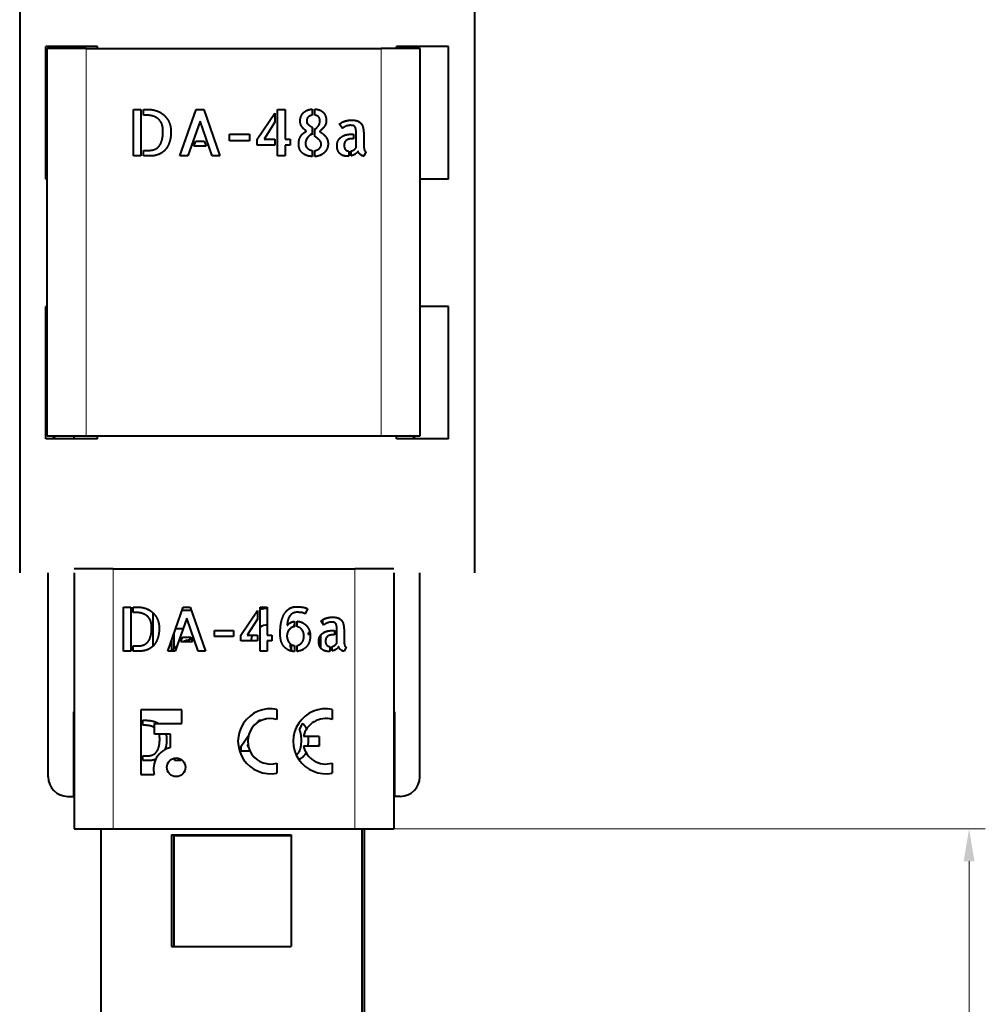
# Model space of a CAD drawing. Units: millimetres. Extents: x 2 to 1189, y 1 to 840.
# Drawn here: x 562 to 637, y 177 to 253 of the extents above; entities that cross this region are included whole.
import ezdxf

# ---------------------------------------------------------------- set-up
doc = ezdxf.new("R2010")
doc.units = ezdxf.units.MM
doc.header["$LTSCALE"] = 12.7
doc.header["$PDMODE"] = 33
doc.header["$PDSIZE"] = 1
for name, color, linetype, lineweight in [('ANNOTATION_TEXT', 7, 'Continuous', 25), ('TANGENT_LINES', 7, 'Continuous', 15), ('Visible', 7, 'Continuous', 40)]:
    doc.layers.add(name, color=color, linetype=linetype, lineweight=lineweight)
doc.styles.add('Onshape-Standard-Dimension', font='txt')
doc.dimstyles.new('Onshape-ISO-25$0', dxfattribs={"dimtxt": 3.5, "dimasz": 2.5, "dimexe": 1.25, "dimexo": 0.625, "dimtad": 1, "dimtxsty": 'Onshape-Standard-Dimension', "dimcen": 2.5, "dimclrd": 7, "dimclre": 7, "dimclrt": 7, "dimadec": 1, "dimazin": 0, "dimtfac": 1, "dimtmove": 0, "dimatfit": 3, "dimfxl": 0, "dimlwd": 13, "dimlwe": 13, "dimarcsym": 0})

# ---------------------------------------------------------------- blocks, each defined once
blk = doc.blocks.new('*D4')
at = {"layer": 'ANNOTATION_TEXT', "color": 7, "lineweight": 13}
for p, q in [((588.668, 190.353), (636.565, 190.353)), ((635.315, 187.853), (635.315, 122.65)), ((579.343, 120.15), (636.565, 120.15))]:
    blk.add_line(p, q, dxfattribs=at)
at = {"layer": 'ANNOTATION_TEXT', "color": 7}
for points in [[(635.732, 187.853), (634.898, 187.853), (635.315, 190.353)], [(634.898, 122.65), (635.732, 122.65), (635.315, 120.15)]]:
    blk.add_solid(points, dxfattribs=at)
at = {"layer": 'Defpoints', "color": 0}
for p in [(588.043, 190.353), (578.718, 120.15), (635.315, 120.15)]:
    blk.add_point(p, dxfattribs=at)
at = {"layer": 'ANNOTATION_TEXT', "color": 7, "insert": (632.605, 153.422), "char_height": 3.5, "attachment_point": 5, "rotation": 90, "style": 'Onshape-Standard-Dimension'}
blk.add_mtext('70,2', dxfattribs=at)

msp = doc.modelspace()

# ---------------------------------------------------------------- linework, layer by layer
at = {"layer": 'TANGENT_LINES'}
for p, q in [((567.374, 220.61), (567.374, 250.41)), ((590.074, 220.61), (590.074, 250.41)), ((569.443, 210.353), (569.443, 190.353)), ((588.043, 210.353), (588.043, 190.353))]:
    msp.add_line(p, q, dxfattribs=at)
at = {"layer": 'Visible'}
for p, q in [((562.252, 350.116), (562.252, 210.056)), ((597.252, 350.124), (597.252, 210.056)), ((568.252, 250.556), (564.252, 250.556)), ((564.252, 240.356), (564.252, 250.556)), ((564.374, 220.61), (564.374, 250.41)), ((567.374, 250.41), (564.374, 250.41)), ((566.443, 250.41), (566.443, 250.556)), ((567.374, 250.41), (590.074, 250.41)), ((568.252, 250.41), (568.252, 250.556)), ((593.074, 250.41), (590.074, 250.41)), ((591.252, 250.41), (591.252, 250.556)), ((595.252, 250.556), (591.252, 250.556)), ((593.074, 220.61), (593.074, 250.41)), ((595.252, 240.356), (595.252, 250.556)), ((570.998, 242.136), (570.998, 245.722)), ((570.998, 245.722), (571.582, 245.722)), ((571.582, 245.722), (571.582, 242.136)), ((571.781, 245.722), (572.079, 245.722)), ((571.781, 245.28), (571.781, 245.722)), ((574.585, 242.136), (575.84, 245.718)), ((575.84, 245.718), (576.419, 245.718)), ((576.419, 245.718), (577.665, 242.136)), ((582.088, 245.722), (582.683, 245.722)), ((582.088, 242.136), (582.088, 245.722)), ((582.683, 245.722), (582.683, 243.436)), ((584.755, 245.742), (584.755, 245.27)), ((584.955, 245.275), (584.955, 245.747)), ((571.923, 245.28), (571.781, 245.28)), ((576.132, 244.822), (575.193, 242.136)), ((577.062, 242.136), (576.132, 244.822)), ((580.537, 243.436), (581.889, 245.43)), ((581.889, 245.43), (581.889, 244.735)), ((581.889, 244.735), (581.057, 243.436)), ((584.755, 244.36), (584.755, 243.771)), ((584.955, 243.645), (584.955, 244.248)), ((587.086, 244.258), (586.868, 244.593)), ((575.665, 242.88), (575.801, 243.275)), ((575.801, 243.275), (576.454, 243.275)), ((576.454, 243.275), (576.595, 242.88)), ((578.391, 243.805), (579.938, 243.805)), ((578.391, 243.314), (578.391, 243.805)), ((579.938, 243.314), (578.391, 243.314)), ((579.938, 243.805), (579.938, 243.314)), ((580.537, 242.973), (580.537, 243.436)), ((581.057, 243.436), (581.889, 243.436)), ((581.889, 243.436), (581.889, 242.973)), ((582.683, 243.436), (583.057, 243.436)), ((583.057, 243.436), (583.057, 242.973)), ((584.755, 243.771), (584.677, 243.815)), ((587.733, 243.81), (587.948, 243.81)), ((587.948, 243.464), (587.841, 243.464)), ((587.948, 243.81), (587.948, 243.464)), ((588.148, 242.783), (588.148, 243.81)), ((588.736, 243.62), (588.736, 242.949)), ((571.781, 242.564), (572.161, 242.564)), ((571.781, 242.136), (571.781, 242.564)), ((576.595, 242.88), (575.665, 242.88)), ((581.889, 242.973), (580.537, 242.973)), ((582.683, 242.973), (582.683, 242.136)), ((583.057, 242.973), (582.683, 242.973)), ((584.755, 242.56), (584.755, 242.097)), ((584.955, 242.092), (584.955, 242.555)), ((587.573, 242.511), (587.573, 242.117)), ((587.772, 242.151), (587.772, 242.521)), ((571.582, 242.136), (570.998, 242.136)), ((572.356, 242.136), (571.781, 242.136)), ((575.193, 242.136), (574.585, 242.136)), ((577.665, 242.136), (577.062, 242.136)), ((582.683, 242.136), (582.088, 242.136)), ((588.892, 242.458), (588.736, 242.131)), ((564.374, 240.356), (564.252, 240.356)), ((595.252, 240.356), (593.074, 240.356)), ((564.252, 220.356), (564.252, 230.556)), ((564.374, 230.556), (564.252, 230.556)), ((595.252, 230.556), (593.074, 230.556)), ((595.252, 220.356), (595.252, 230.556)), ((564.374, 220.61), (567.374, 220.61)), ((566.443, 220.356), (566.443, 220.61)), ((567.374, 220.61), (590.074, 220.61)), ((568.252, 220.356), (568.252, 220.61)), ((590.074, 220.61), (593.074, 220.61)), ((591.252, 220.356), (591.252, 220.61)), ((568.252, 220.356), (564.252, 220.356)), ((595.252, 220.356), (591.252, 220.356)), ((564.443, 194.353), (564.443, 210.056)), ((569.443, 210.353), (566.443, 210.353)), ((566.443, 210.056), (566.443, 190.353)), ((569.443, 210.353), (588.043, 210.353)), ((591.043, 210.353), (588.043, 210.353)), ((591.043, 210.056), (591.043, 190.353)), ((593.043, 194.353), (593.043, 210.056)), ((570.245, 207.423), (570.798, 207.423)), ((570.245, 204.028), (570.245, 207.423)), ((570.798, 207.423), (570.798, 204.028)), ((570.987, 207.005), (570.987, 207.423)), ((570.987, 207.423), (571.269, 207.423)), ((571.121, 207.005), (570.987, 207.005)), ((572.529, 204.439), (572.529, 206.953)), ((573.642, 204.028), (574.83, 207.419)), ((575.474, 207.145), (574.734, 207.145)), ((574.83, 207.419), (575.379, 207.419)), ((575.379, 207.419), (576.558, 204.028)), ((579.277, 205.258), (580.558, 207.147)), ((580.558, 207.147), (580.558, 206.489)), ((580.747, 207.423), (581.309, 207.423)), ((580.747, 204.028), (580.747, 207.423)), ((581.309, 207.423), (581.309, 205.258)), ((584.406, 207.276), (584.23, 206.894)), ((575.107, 206.571), (574.218, 204.028)), ((575.987, 204.028), (575.107, 206.571)), ((580.558, 206.489), (579.77, 205.258)), ((583.41, 206.318), (583.41, 205.912)), ((583.599, 205.908), (583.599, 206.327)), ((585.659, 206.037), (585.452, 206.354)), ((585.581, 206.156), (585.581, 206.453)), ((574.118, 205.388), (574.118, 204.205)), ((574.249, 205.761), (574.823, 205.761)), ((577.245, 205.143), (577.245, 205.608)), ((577.245, 205.608), (578.71, 205.608)), ((578.71, 205.608), (578.71, 205.143)), ((586.271, 205.613), (586.474, 205.613)), ((586.474, 205.613), (586.474, 205.285)), ((586.664, 204.64), (586.664, 205.613)), ((587.221, 205.433), (587.221, 204.797)), ((573.944, 204.891), (573.944, 204.028)), ((574.664, 204.733), (574.793, 205.106)), ((575.545, 204.733), (574.664, 204.733)), ((574.793, 205.106), (575.411, 205.106)), ((575.346, 205.106), (575.346, 204.901)), ((575.411, 205.106), (575.545, 204.733)), ((578.71, 205.143), (577.245, 205.143)), ((579.277, 204.82), (579.277, 205.258)), ((580.558, 204.82), (579.277, 204.82)), ((579.77, 205.258), (580.558, 205.258)), ((580.558, 205.258), (580.558, 204.82)), ((581.309, 205.258), (581.664, 205.258)), ((581.664, 204.82), (581.309, 204.82)), ((581.309, 204.82), (581.309, 204.028)), ((581.664, 205.258), (581.664, 204.82)), ((584.434, 205.33), (584.605, 205.33)), ((585.401, 205.222), (585.401, 204.294)), ((586.474, 205.285), (586.373, 205.285)), ((570.798, 204.028), (570.245, 204.028)), ((570.987, 204.028), (570.987, 204.433)), ((570.987, 204.433), (571.347, 204.433)), ((571.531, 204.028), (570.987, 204.028)), ((574.218, 204.028), (573.642, 204.028)), ((576.558, 204.028), (575.987, 204.028)), ((581.309, 204.028), (580.747, 204.028)), ((583.144, 204.551), (583.144, 204.125)), ((583.41, 204.452), (583.41, 204)), ((583.599, 204.005), (583.599, 204.456)), ((586.12, 204.382), (586.12, 204.009)), ((586.308, 204.042), (586.308, 204.392)), ((587.369, 204.332), (587.221, 204.023)), ((566.443, 199.353), (566.393, 199.353)), ((566.393, 199.353), (566.393, 192.853)), ((571.571, 199.509), (571.571, 194.528)), ((574.72, 199.509), (571.571, 199.509)), ((574.72, 198.47), (574.72, 199.509)), ((582.052, 199.542), (582.052, 198.769)), ((586.302, 199.542), (586.302, 198.769)), ((591.043, 199.353), (591.093, 199.353)), ((591.093, 199.353), (591.093, 192.853)), ((571.733, 198.705), (571.99, 198.705)), ((571.733, 198.323), (571.733, 198.705)), ((580.648, 198.705), (580.874, 198.705)), ((580.648, 198.59), (580.648, 198.705)), ((571.856, 198.323), (571.733, 198.323)), ((572.617, 198.47), (574.72, 198.47)), ((572.617, 197.645), (572.617, 198.47)), ((583.797, 197.977), (584.028, 198.466)), ((573.86, 197.645), (572.617, 197.645)), ((573.86, 196.605), (573.86, 197.645)), ((579.306, 196.727), (579.863, 197.549)), ((585.302, 197.467), (584.093, 197.467)), ((585.302, 197.467), (585.302, 196.717)), ((579.306, 196.327), (579.306, 196.727)), ((579.978, 196.327), (579.306, 196.327)), ((579.822, 196.831), (579.756, 196.727)), ((579.756, 196.727), (579.841, 196.727)), ((585.302, 196.717), (584.093, 196.717)), ((571.733, 195.603), (571.733, 195.974)), ((571.733, 195.974), (572.062, 195.974)), ((572.23, 195.603), (571.733, 195.603)), ((574.158, 195.603), (574.228, 195.802)), ((574.684, 195.603), (574.158, 195.603)), ((574.709, 195.674), (574.684, 195.603)), ((582.052, 195.415), (582.052, 194.643)), ((586.302, 195.415), (586.302, 194.643)), ((571.571, 194.528), (572.611, 194.528)), ((565.943, 192.853), (566.393, 192.853)), ((591.543, 192.853), (591.093, 192.853)), ((566.443, 190.353), (569.443, 190.353)), ((568.494, 190.353), (568.494, 151.309)), ((569.443, 190.353), (588.043, 190.353)), ((588.043, 190.353), (591.043, 190.353)), ((588.594, 190.353), (588.594, 151.309)), ((588.768, 190.353), (588.768, 151.269)), ((573.944, 189.89), (583.144, 189.89)), ((573.944, 189.89), (573.944, 181.29)), ((574.118, 189.85), (583.144, 189.85)), ((574.118, 189.85), (574.118, 181.29)), ((583.144, 189.89), (583.144, 181.29)), ((573.944, 181.29), (583.144, 181.29))]:
    msp.add_line(p, q, dxfattribs=at)
msp.add_circle((574.295, 195.087), 0.718, dxfattribs=at)
for centre, radius, start, end in [((565.443, 219.653), 1, 106.87422, 135.33585), ((592.043, 219.653), 1, 44.66415, 73.12578), ((581.353, 204.742), 2.566, 90, 103.66606), ((585.581, 204.814), 2.532, 121.18788, 123.04816), ((585.581, 204.814), 2.532, 149.00537, 153.32142), ((581.353, 204.742), 1.291, 91.94161, 118.00166), ((585.581, 204.814), 1.258, 144.88123, 155.76957), ((575.658, 202.92), 2.006, 98.9431, 115.32664), ((581.353, 204.742), 1.291, 156.429, 176.51682), ((575.658, 202.92), 2.006, 130.08377, 146.46327), ((585.581, 204.814), 2.532, 185.07579, 198.30431), ((581.552, 197.092), 2.5, 78.46304, 281.53696), ((585.802, 197.092), 2.5, 78.46304, 281.53696), ((581.552, 197.092), 1.75, 73.39845, 286.60155), ((585.802, 197.092), 1.75, 73.39845, 167.62637), ((574.209, 194.981), 1.661, 102.13204, 195.81671), ((585.802, 197.092), 1.75, 192.37363, 286.60155), ((565.943, 194.353), 1.5, 180, 270), ((591.543, 194.353), 1.5, 270, 0)]:
    msp.add_arc(centre, radius, start, end, dxfattribs=at)
for points in [[(572.079, 245.722), (572.531, 245.722), (572.874, 245.579)], [(572.874, 245.579), (573.217, 245.436), (573.443, 245.197)], [(584.103, 245.475), (584.225, 245.592), (584.393, 245.657)], [(584.393, 245.657), (584.561, 245.722), (584.755, 245.742)], [(584.955, 245.747), (585.198, 245.737), (585.368, 245.659)], [(585.368, 245.659), (585.539, 245.581), (585.646, 245.453)], [(572.604, 245.17), (572.341, 245.28), (571.923, 245.28)], [(573.02, 244.883), (572.866, 245.061), (572.604, 245.17)], [(573.227, 244.487), (573.173, 244.705), (573.02, 244.883)], [(573.443, 245.197), (573.669, 244.959), (573.781, 244.654)], [(583.836, 244.818), (583.836, 245.027), (583.909, 245.193)], [(583.979, 244.377), (583.836, 244.565), (583.836, 244.818)], [(584.451, 245.127), (584.337, 245.012), (584.337, 244.807)], [(584.337, 244.807), (584.337, 244.677), (584.456, 244.57)], [(584.755, 245.27), (584.565, 245.241), (584.451, 245.127)], [(585.237, 245.168), (585.12, 245.265), (584.955, 245.275)], [(585.354, 244.818), (585.354, 245.071), (585.237, 245.168)], [(585.247, 244.467), (585.354, 244.613), (585.354, 244.818)], [(585.646, 245.453), (585.753, 245.324), (585.801, 245.163)], [(585.801, 245.163), (585.85, 245.002), (585.85, 244.827)], [(585.85, 244.827), (585.85, 244.71), (585.804, 244.601)], [(587.013, 244.703), (587.111, 244.759), (587.237, 244.803)], [(587.237, 244.803), (587.364, 244.846), (587.512, 244.873)], [(587.512, 244.873), (587.661, 244.9), (587.821, 244.9)], [(587.821, 244.9), (587.967, 244.9), (588.106, 244.871)], [(588.106, 244.871), (588.245, 244.842), (588.359, 244.774)], [(588.359, 244.774), (588.473, 244.705), (588.558, 244.591)], [(573.017, 242.944), (573.28, 243.323), (573.28, 244.044)], [(573.28, 244.044), (573.28, 244.268), (573.227, 244.487)], [(573.781, 244.654), (573.893, 244.35), (573.893, 244.029)], [(573.893, 244.029), (573.893, 243.587), (573.798, 243.272)], [(584.456, 244.57), (584.575, 244.463), (584.755, 244.36)], [(584.955, 244.248), (584.974, 244.234), (585.013, 244.214)], [(585.013, 244.214), (585.14, 244.321), (585.247, 244.467)], [(585.517, 244.195), (585.422, 244.102), (585.33, 244.024)], [(585.33, 244.024), (585.461, 243.942), (585.58, 243.847)], [(585.685, 244.389), (585.612, 244.287), (585.517, 244.195)], [(585.804, 244.601), (585.758, 244.491), (585.685, 244.389)], [(586.868, 244.593), (586.916, 244.647), (587.013, 244.703)], [(587.177, 244.326), (587.116, 244.282), (587.086, 244.258)], [(587.318, 244.407), (587.237, 244.37), (587.177, 244.326)], [(587.493, 244.47), (587.398, 244.443), (587.318, 244.407)], [(587.695, 244.496), (587.588, 244.496), (587.493, 244.47)], [(587.897, 244.479), (587.811, 244.496), (587.695, 244.496)], [(588.04, 244.397), (587.982, 244.463), (587.897, 244.479)], [(588.123, 244.19), (588.099, 244.331), (588.04, 244.397)], [(588.148, 243.81), (588.148, 244.048), (588.123, 244.19)], [(588.678, 244.307), (588.712, 244.136), (588.724, 243.963)], [(573.798, 243.272), (573.704, 242.958), (573.558, 242.747)], [(583.724, 243.066), (583.724, 243.425), (583.891, 243.671)], [(584.291, 243.338), (584.244, 243.226), (584.244, 243.095)], [(584.4, 243.538), (584.337, 243.45), (584.291, 243.338)], [(584.539, 243.694), (584.463, 243.626), (584.4, 243.538)], [(584.677, 243.815), (584.614, 243.762), (584.539, 243.694)], [(585.312, 243.365), (585.164, 243.513), (584.955, 243.645)], [(585.461, 243.022), (585.461, 243.217), (585.312, 243.365)], [(585.58, 243.847), (585.7, 243.752), (585.79, 243.637)], [(585.79, 243.637), (585.88, 243.523), (585.933, 243.387)], [(585.933, 243.387), (585.986, 243.25), (585.986, 243.09)], [(586.673, 242.949), (586.673, 243.172), (586.768, 243.336)], [(586.768, 243.336), (586.863, 243.499), (587.011, 243.603)], [(587.011, 243.603), (587.16, 243.708), (587.349, 243.759)], [(587.437, 243.372), (587.344, 243.319), (587.283, 243.219)], [(587.349, 243.759), (587.539, 243.81), (587.733, 243.81)], [(587.637, 243.445), (587.529, 243.425), (587.437, 243.372)], [(587.841, 243.464), (587.744, 243.464), (587.637, 243.445)], [(588.724, 243.963), (588.736, 243.791), (588.736, 243.62)], [(572.161, 242.564), (572.754, 242.564), (573.017, 242.944)], [(583.991, 242.379), (583.724, 242.633), (583.724, 243.066)], [(584.244, 243.095), (584.244, 242.891), (584.388, 242.745)], [(584.388, 242.745), (584.532, 242.599), (584.755, 242.56)], [(584.955, 242.555), (585.067, 242.564), (585.157, 242.608)], [(585.157, 242.608), (585.247, 242.652), (585.315, 242.718)], [(585.315, 242.718), (585.383, 242.783), (585.422, 242.861)], [(585.422, 242.861), (585.461, 242.939), (585.461, 243.022)], [(585.904, 242.686), (585.821, 242.506), (585.68, 242.379)], [(585.986, 243.09), (585.986, 242.866), (585.904, 242.686)], [(586.739, 242.555), (586.673, 242.715), (586.673, 242.949)], [(586.921, 242.296), (586.805, 242.394), (586.739, 242.555)], [(587.283, 243.219), (587.223, 243.119), (587.223, 242.964)], [(587.223, 242.964), (587.223, 242.744), (587.313, 242.637)], [(587.313, 242.637), (587.403, 242.53), (587.573, 242.511)], [(587.772, 242.521), (587.889, 242.545), (587.984, 242.615)], [(587.984, 242.615), (588.079, 242.686), (588.148, 242.783)], [(588.284, 242.506), (588.235, 242.384), (588.091, 242.289)], [(588.354, 242.362), (588.308, 242.428), (588.284, 242.506)], [(588.736, 242.949), (588.736, 242.91), (588.741, 242.834)], [(588.741, 242.834), (588.746, 242.759), (588.76, 242.681)], [(588.807, 242.54), (588.838, 242.477), (588.892, 242.458)], [(572.565, 242.153), (572.423, 242.136), (572.356, 242.136)], [(572.876, 242.231), (572.706, 242.17), (572.565, 242.153)], [(573.229, 242.414), (573.046, 242.292), (572.876, 242.231)], [(584.755, 242.097), (584.259, 242.126), (583.991, 242.379)], [(585.351, 242.177), (585.164, 242.102), (584.955, 242.092)], [(585.68, 242.379), (585.539, 242.253), (585.351, 242.177)], [(587.191, 242.156), (587.038, 242.199), (586.921, 242.296)], [(587.51, 242.112), (587.344, 242.112), (587.191, 242.156)], [(587.573, 242.117), (587.554, 242.112), (587.51, 242.112)], [(588.091, 242.289), (587.948, 242.194), (587.772, 242.151)], [(588.466, 242.243), (588.401, 242.296), (588.354, 242.362)], [(588.736, 242.131), (588.673, 242.131), (588.602, 242.161)], [(571.766, 206.901), (571.517, 207.005), (571.121, 207.005)], [(571.269, 207.423), (571.697, 207.423), (572.022, 207.288)], [(572.16, 206.629), (572.015, 206.797), (571.766, 206.901)], [(572.561, 206.926), (572.775, 206.7), (572.881, 206.412)], [(582.41, 206.38), (582.52, 206.784), (582.698, 207.018)], [(582.698, 207.018), (582.876, 207.253), (583.094, 207.35)], [(583.53, 207.447), (583.788, 207.447), (584.016, 207.415)], [(583.944, 206.997), (583.788, 207.018), (583.581, 207.018)], [(584.23, 206.894), (584.101, 206.977), (583.944, 206.997)], [(584.016, 207.415), (584.244, 207.382), (584.406, 207.276)], [(572.356, 206.253), (572.305, 206.461), (572.16, 206.629)], [(572.406, 205.834), (572.406, 206.046), (572.356, 206.253)], [(572.881, 206.412), (572.987, 206.124), (572.987, 205.82)], [(582.299, 205.369), (582.299, 205.977), (582.41, 206.38)], [(582.889, 206.396), (582.843, 206.217), (582.843, 206.023)], [(582.88, 206.032), (582.931, 206.133), (583.074, 206.214)], [(583.025, 206.714), (582.935, 206.576), (582.889, 206.396)], [(583.599, 206.327), (583.829, 206.318), (584.018, 206.219)], [(584.018, 206.219), (584.207, 206.12), (584.341, 205.966)], [(585.59, 206.458), (585.682, 206.511), (585.802, 206.553)], [(585.878, 206.178), (585.802, 206.143), (585.744, 206.101)], [(585.802, 206.553), (585.921, 206.594), (586.062, 206.619)], [(586.044, 206.237), (585.954, 206.212), (585.878, 206.178)], [(586.235, 206.262), (586.134, 206.262), (586.044, 206.237)], [(586.062, 206.619), (586.203, 206.645), (586.355, 206.645)], [(586.426, 206.246), (586.345, 206.262), (586.235, 206.262)], [(586.355, 206.645), (586.493, 206.645), (586.624, 206.617)], [(586.562, 206.168), (586.507, 206.231), (586.426, 206.246)], [(586.64, 205.972), (586.617, 206.106), (586.562, 206.168)], [(586.624, 206.617), (586.756, 206.59), (586.864, 206.525)], [(586.864, 206.525), (586.972, 206.461), (587.053, 206.352)], [(587.053, 206.352), (587.133, 206.244), (587.166, 206.083)], [(572.157, 204.793), (572.406, 205.152), (572.406, 205.834)], [(572.987, 205.82), (572.987, 205.401), (572.897, 205.104)], [(582.364, 204.834), (582.299, 205.078), (582.299, 205.369)], [(582.867, 205.468), (582.82, 205.341), (582.82, 205.193)], [(582.843, 206.023), (582.848, 206.028), (582.862, 206.028)], [(582.862, 206.028), (582.876, 206.028), (582.88, 206.032)], [(582.991, 205.689), (582.913, 205.594), (582.867, 205.468)], [(583.982, 205.668), (583.834, 205.862), (583.599, 205.908)], [(584.129, 205.193), (584.129, 205.475), (583.982, 205.668)], [(584.341, 205.966), (584.474, 205.811), (584.543, 205.62)], [(585.588, 205.417), (585.728, 205.516), (585.908, 205.564)], [(585.744, 206.101), (585.687, 206.06), (585.659, 206.037)], [(585.908, 205.564), (586.087, 205.613), (586.271, 205.613)], [(586.664, 205.613), (586.664, 205.838), (586.64, 205.972)], [(587.166, 206.083), (587.198, 205.922), (587.21, 205.758)], [(587.21, 205.758), (587.221, 205.594), (587.221, 205.433)], [(571.347, 204.433), (571.908, 204.433), (572.157, 204.793)], [(572.897, 205.104), (572.807, 204.806), (572.669, 204.606)], [(582.569, 204.408), (582.428, 204.59), (582.364, 204.834)], [(582.82, 205.193), (582.82, 205.041), (582.867, 204.912)], [(582.867, 204.912), (582.913, 204.783), (582.991, 204.687)], [(583.599, 204.456), (583.829, 204.502), (583.979, 204.703)], [(583.979, 204.703), (584.129, 204.904), (584.129, 205.193)], [(584.518, 204.684), (584.424, 204.456), (584.272, 204.313)], [(584.613, 205.24), (584.613, 204.912), (584.518, 204.684)], [(585.267, 204.797), (585.267, 205.009), (585.357, 205.163)], [(585.33, 204.424), (585.267, 204.576), (585.267, 204.797)], [(585.845, 205.053), (585.788, 204.959), (585.788, 204.811)], [(585.788, 204.811), (585.788, 204.603), (585.873, 204.502)], [(585.991, 205.198), (585.903, 205.148), (585.845, 205.053)], [(586.18, 205.267), (586.078, 205.249), (585.991, 205.198)], [(586.373, 205.285), (586.281, 205.285), (586.18, 205.267)], [(586.509, 204.481), (586.599, 204.548), (586.664, 204.64)], [(587.221, 204.797), (587.221, 204.761), (587.225, 204.689)], [(587.225, 204.689), (587.23, 204.618), (587.244, 204.544)], [(571.729, 204.044), (571.595, 204.028), (571.531, 204.028)], [(572.024, 204.118), (571.863, 204.06), (571.729, 204.044)], [(572.358, 204.291), (572.185, 204.175), (572.024, 204.118)], [(582.919, 204.12), (582.71, 204.226), (582.569, 204.408)], [(583.94, 204.097), (583.76, 204.023), (583.599, 204.005)], [(584.272, 204.313), (584.119, 204.171), (583.94, 204.097)], [(585.758, 204.046), (585.613, 204.087), (585.503, 204.18)], [(586.06, 204.005), (585.903, 204.005), (585.758, 204.046)], [(585.873, 204.502), (585.958, 204.401), (586.12, 204.382)], [(586.12, 204.009), (586.101, 204.005), (586.06, 204.005)], [(586.308, 204.392), (586.419, 204.415), (586.509, 204.481)], [(586.61, 204.173), (586.474, 204.083), (586.308, 204.042)], [(586.793, 204.378), (586.746, 204.263), (586.61, 204.173)], [(586.859, 204.242), (586.816, 204.304), (586.793, 204.378)], [(586.965, 204.129), (586.903, 204.18), (586.859, 204.242)], [(587.094, 204.051), (587.027, 204.079), (586.965, 204.129)], [(587.221, 204.023), (587.161, 204.023), (587.094, 204.051)], [(587.244, 204.544), (587.258, 204.47), (587.288, 204.41)], [(587.288, 204.41), (587.318, 204.351), (587.369, 204.332)], [(571.99, 198.705), (572.382, 198.705), (572.678, 198.582)], [(572.678, 198.582), (572.791, 198.534), (572.89, 198.475)], [(572.445, 198.228), (572.217, 198.323), (571.856, 198.323)], [(572.618, 198.138), (572.54, 198.188), (572.445, 198.228)], [(583.801, 197.969), (583.797, 197.973), (583.797, 197.977)], [(583.898, 197.632), (583.864, 197.83), (583.801, 197.969)], [(584.028, 198.466), (584.234, 198.272), (584.342, 197.948)], [(572.802, 196.302), (573.029, 196.631), (573.029, 197.253)], [(573.029, 197.253), (573.029, 197.447), (572.983, 197.637)], [(573.56, 197.241), (573.56, 196.858), (573.478, 196.586)], [(573.506, 197.646), (573.56, 197.448), (573.56, 197.241)], [(583.883, 196.62), (583.931, 196.845), (583.935, 197.169)], [(583.935, 197.169), (583.931, 197.435), (583.898, 197.632)], [(584.449, 197.169), (584.449, 196.924), (584.417, 196.715)], [(584.436, 197.471), (584.449, 197.328), (584.449, 197.169)], [(572.062, 195.974), (572.575, 195.974), (572.802, 196.302)], [(573.478, 196.586), (573.447, 196.485), (573.411, 196.396)], [(583.746, 196.256), (583.834, 196.395), (583.883, 196.62)], [(584.296, 196.272), (584.227, 196.107), (584.129, 195.982)], [(585.191, 196.721), (585.24, 196.785), (585.3, 196.836)], [(572.411, 195.618), (572.289, 195.603), (572.23, 195.603)], [(572.68, 195.686), (572.533, 195.633), (572.411, 195.618)], [(572.737, 195.707), (572.708, 195.696), (572.68, 195.686)], [(583.53, 196.056), (583.658, 196.117), (583.746, 196.256)], [(584.129, 195.982), (583.974, 195.785), (583.755, 195.684)]]:
    msp.add_open_spline(points, degree=2, dxfattribs=at)
for points, knots in [([(583.909, 245.193), (583.962, 245.314), (584.041, 245.409), (584.07, 245.443), (584.103, 245.475)], [0, 0, 0, 0.731334, 0.731334, 1, 1, 1]), ([(583.891, 243.671), (583.956, 243.766), (584.036, 243.843), (584.164, 243.964), (584.332, 244.039)], [0, 0, 0, 0.385833, 0.385833, 1, 1, 1]), ([(584.332, 244.039), (584.165, 244.159), (584.04, 244.303), (584.009, 244.339), (583.979, 244.377)], [0, 0, 0, 0.797025, 0.797025, 1, 1, 1]), ([(588.558, 244.591), (588.58, 244.562), (588.598, 244.53), (588.652, 244.434), (588.678, 244.307)], [0, 0, 0, 0.251939, 0.251939, 1, 1, 1]), ([(573.558, 242.747), (573.504, 242.67), (573.446, 242.605), (573.345, 242.491), (573.229, 242.414)], [0, 0, 0, 0.364928, 0.364928, 1, 1, 1]), ([(588.76, 242.681), (588.763, 242.666), (588.767, 242.651), (588.782, 242.591), (588.807, 242.54)], [0, 0, 0, 0.199693, 0.199693, 1, 1, 1]), ([(588.602, 242.161), (588.598, 242.162), (588.594, 242.164), (588.528, 242.193), (588.466, 242.243)], [0, 0, 0, 0.059336, 0.059336, 1, 1, 1]), ([(572.022, 207.288), (572.325, 207.161), (572.532, 206.956), (572.546, 206.941), (572.561, 206.926)], [0, 0, 0, 0.934194, 0.934194, 1, 1, 1]), ([(583.254, 206.935), (583.193, 206.899), (583.142, 206.852), (583.076, 206.791), (583.025, 206.714)], [0, 0, 0, 0.438555, 0.438555, 1, 1, 1]), ([(583.094, 207.35), (583.119, 207.361), (583.144, 207.371), (583.231, 207.405), (583.318, 207.424), (583.424, 207.447), (583.53, 207.447)], [0, 0, 0, 0.114314, 0.114314, 0.513411, 0.513411, 1, 1, 1]), ([(583.581, 207.018), (583.433, 207.018), (583.316, 206.967), (583.284, 206.953), (583.254, 206.935)], [0, 0, 0, 0.783448, 0.783448, 1, 1, 1]), ([(583.074, 206.214), (583.106, 206.232), (583.14, 206.247), (583.221, 206.283), (583.316, 206.302), (583.361, 206.312), (583.41, 206.318)], [0, 0, 0, 0.224521, 0.224521, 0.748161, 0.748161, 1, 1, 1]), ([(585.452, 206.354), (585.495, 206.403), (585.58, 206.453), (585.585, 206.456), (585.59, 206.458)], [0, 0, 0, 0.947806, 0.947806, 1, 1, 1]), ([(583.175, 205.841), (583.158, 205.832), (583.142, 205.822), (583.057, 205.768), (582.991, 205.689)], [0, 0, 0, 0.156989, 0.156989, 1, 1, 1]), ([(583.41, 205.912), (583.362, 205.907), (583.317, 205.896), (583.241, 205.877), (583.175, 205.841)], [0, 0, 0, 0.375079, 0.375079, 1, 1, 1]), ([(584.543, 205.62), (584.56, 205.573), (584.573, 205.527), (584.6, 205.428), (584.609, 205.33), (584.613, 205.285), (584.613, 205.24)], [0, 0, 0, 0.243961, 0.243961, 0.761522, 0.761522, 1, 1, 1]), ([(585.357, 205.163), (585.376, 205.196), (585.397, 205.226), (585.477, 205.339), (585.588, 205.417)], [0, 0, 0, 0.20978, 0.20978, 1, 1, 1]), ([(572.669, 204.606), (572.604, 204.512), (572.531, 204.436), (572.449, 204.351), (572.358, 204.291)], [0, 0, 0, 0.472383, 0.472383, 1, 1, 1]), ([(582.991, 204.687), (583.032, 204.635), (583.082, 204.594), (583.111, 204.57), (583.143, 204.549), (583.16, 204.538), (583.177, 204.528)], [0, 0, 0, 0.531283, 0.531283, 0.837397, 0.837397, 1, 1, 1]), ([(583.41, 204), (583.361, 204.002), (583.313, 204.007), (583.261, 204.013), (583.211, 204.023), (583.176, 204.029), (583.142, 204.038), (583.022, 204.068), (582.919, 204.12)], [0, 0, 0, 0.175945, 0.175945, 0.370715, 0.370715, 0.508901, 0.508901, 1, 1, 1]), ([(583.177, 204.528), (583.244, 204.489), (583.318, 204.469), (583.363, 204.457), (583.41, 204.452)], [0, 0, 0, 0.619986, 0.619986, 1, 1, 1]), ([(585.503, 204.18), (585.445, 204.228), (585.4, 204.292), (585.359, 204.351), (585.33, 204.424)], [0, 0, 0, 0.52319, 0.52319, 1, 1, 1])]:
    msp.add_open_spline(points, degree=2, knots=knots, dxfattribs=at)

# ---------------------------------------------------------------- dimensions: what is measured, and where the dimension line sits
at = {"layer": 'ANNOTATION_TEXT'}
dim = msp.add_linear_dim(base=(635.315, 120.15), p1=(588.043, 190.353, 23.704), p2=(578.718, 120.15, 11.912), angle=90, dimstyle='Onshape-ISO-25$0', override={"dimlfac": 1, "dimpost": ''}, dxfattribs=at)
dim.commit()
dim.dimension.update_dxf_attribs({"geometry": '*D4', "text_midpoint": (635.315, 153.422), "dimtype": 160})

doc.saveas('drawing.dxf')
